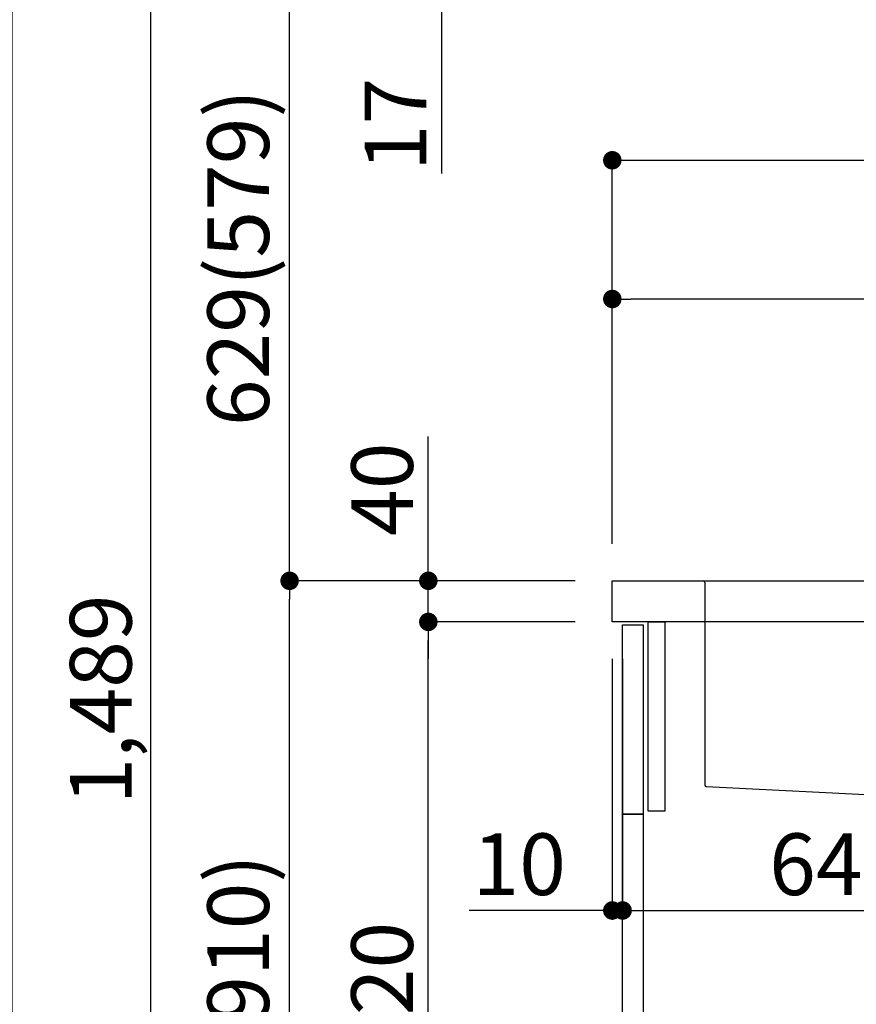
# Model space of a CAD drawing. Extents: x 27948 to 54421, y -25 to 8845.
# Drawn here: x 38303 to 39117, y 2483 to 3441 of the extents above; entities that cross this region are included whole.
import ezdxf

# ---------------------------------------------------------------- set-up
doc = ezdxf.new("R2010")
doc.units = 0
doc.header["$LTSCALE"] = 50
doc.header["$MEASUREMENT"] = 0
doc.linetypes.add('CENTER', pattern=[2, 1.25, -0.25, 0.25, -0.25])
doc.linetypes.add('STYLE_01', pattern=[1.40625, 0.9375, -0.15625, 0.15625, -0.15625])
doc.layers.get('0').update_dxf_attribs({"linetype": 'CONTINUOUS'})
doc.layers.get('DEFPOINTS').update_dxf_attribs({"color": 146, "linetype": 'CONTINUOUS'})
for name, color, linetype in [('122-扉', 6, 'CONTINUOUS'), ('126-甲板', 2, 'CONTINUOUS'), ('140-パーツ芯', 13, 'CENTER'), ('150-機器', 8, 'CONTINUOUS'), ('166-寸法B', 11, 'CONTINUOUS')]:
    doc.layers.add(name, color=color, linetype=linetype)
doc.styles.add('KH001', font='txt')
doc.dimstyles.new('KH1xx030', dxfattribs={"dimscale": 30, "dimtxt": 2, "dimasz": 0.6, "dimexe": 0.3, "dimexo": 1.2, "dimgap": 0.5, "dimtad": 3, "dimdec": 1, "dimdsep": 46, "dimlunit": 6, "dimtxsty": 'KH001', "dimblk": 'DOT', "dimcen": 1, "dimdle": 1, "dimclrd": 256, "dimclre": 256, "dimclrt": 256, "dimadec": 0, "dimazin": 0, "dimtfac": 1, "dimtdec": 1, "dimtix": 1, "dimtmove": 2, "dimatfit": 3, "dimldrblk": 'CLOSEDBLANK', "dimfxl": 1, "dimtolj": 1, "dimtzin": 0, "dimlwd": -1, "dimlwe": -1, "dimarcsym": 0})

# ---------------------------------------------------------------- blocks, each defined once
blk = doc.blocks.new('KHB800HL-10_D')
at = {"layer": '140-パーツ芯', "linetype": 'STYLE_01'}
blk.add_line((67.5, -249.01), (67.5, -173.11), dxfattribs=at)
at = {"layer": '150-機器', "linetype": 'Continuous'}
for p, q in [((-235.5, 0), (-219, 0)), ((-219, 0), (219, 0)), ((219, 0), (235.5, 0)), ((-217.5, -1.5), (-217.5, -198.58)), ((217.5, -1.5), (217.5, -198.98)), ((-216.08, -200.08), (-24.42, -209.85)), ((216.56, -200.38), (159.26, -209.79)), ((159.26, -209.79), (-25.52, -209.79)), ((-24.42, -209.85), (-23, -209.92)), ((-23, -215.5), (-23, -211.35)), ((-13, -217), (-21.5, -217)), ((138, -217), (-3, -217)), ((156.5, -217), (148, -217)), ((158, -211.27), (158, -215.5))]:
    blk.add_line(p, q, dxfattribs=at)
at = {"layer": '150-機器'}
for p, q in [((-23, -211.35), (-23, -209.92)), ((159.26, -209.79), (158, -210)), ((158, -211.35), (158, -210))]:
    blk.add_line(p, q, dxfattribs=at)
at = {"layer": '150-機器', "linetype": 'Continuous'}
for centre, start, end in [((-219, -1.5), 0, 90), ((219, -1.5), 90, 180), ((-216, -198.58), 180, 266.8377), ((216, -198.98), 291.80141, 0), ((-24.5, -211.35), 0, 87.08158), ((159.5, -211.27), 99.33215, 180), ((-21.5, -215.5), 180, 270), ((156.5, -215.5), 270, 0)]:
    blk.add_arc(centre, 1.5, start, end, dxfattribs=at)
blk = doc.blocks.new('_Dot')
at = {"color": 0, "linetype": 'ByBlock', "lineweight": -2}
blk.add_line((-0.5, 0), (-1, 0), dxfattribs=at)
at = {"color": 0, "linetype": 'ByBlock', "const_width": 0.5}
blk.add_lwpolyline([(-0.25, 0, 1), (0.25, 0, 1)], format="xyb", close=True, dxfattribs=at)
blk = doc.blocks.new('*D382')
at = {"layer": '166-寸法B', "transparency": 16777216}
for p, q in [((38843.21, 2895.11), (38556.18, 2895.11)), ((38565.18, 2053.11), (38565.18, 2877.11)), ((38843.74, 2035.11), (38556.18, 2035.11))]:
    blk.add_line(p, q, dxfattribs=at)
at = {"layer": 'DEFPOINTS', "color": 0, "transparency": 16777216}
for p in [(38565.18, 2895.11), (38879.21, 2895.11), (38879.74, 2035.11)]:
    blk.add_point(p, dxfattribs=at)
at = {"layer": '166-寸法B', "transparency": 16777216, "xscale": 18, "yscale": 18, "zscale": 18}
for p, rotation in [((38565.18, 2895.11), 90), ((38565.18, 2035.11), 270)]:
    blk.add_blockref('_Dot', p, dxfattribs=dict(at, rotation=rotation))
at = {"layer": '166-寸法B', "transparency": 16777216, "insert": (38515.17, 2465.11), "char_height": 60, "attachment_point": 5, "rotation": 90, "style": 'KH001'}
blk.add_mtext('\\A1;860(910)', dxfattribs=at)
blk = doc.blocks.new('_ClosedBlank')
at = {"color": 0, "linetype": 'ByBlock', "lineweight": -2}
for p, q in [((-1, 0.167), (0, 0)), ((-1, 0.167), (-1, -0.167)), ((0, 0), (-1, -0.167))]:
    blk.add_line(p, q, dxfattribs=at)
blk = doc.blocks.new('*D383')
at = {"layer": '166-寸法B', "transparency": 16777216}
for p, q in [((39063.11, 3524.11), (38556.18, 3524.11)), ((38565.18, 2913.11), (38565.18, 3506.11)), ((38843.21, 2895.11), (38556.18, 2895.11))]:
    blk.add_line(p, q, dxfattribs=at)
at = {"layer": 'DEFPOINTS', "color": 0, "transparency": 16777216}
for p in [(38565.18, 3524.11), (39099.11, 3524.11), (38879.21, 2895.11)]:
    blk.add_point(p, dxfattribs=at)
at = {"layer": '166-寸法B', "transparency": 16777216, "xscale": 18, "yscale": 18, "zscale": 18}
for p, rotation in [((38565.18, 3524.11), 90), ((38565.18, 2895.11), 270)]:
    blk.add_blockref('_Dot', p, dxfattribs=dict(at, rotation=rotation))
at = {"layer": '166-寸法B', "transparency": 16777216, "insert": (38515.17, 3209.61), "char_height": 60, "attachment_point": 5, "rotation": 90, "style": 'KH001'}
blk.add_mtext('\\A1;629(579)', dxfattribs=at)
blk = doc.blocks.new('*D385')
at = {"layer": '166-寸法B', "transparency": 16777216}
for p, q in [((38827.74, 4435.11), (38286.18, 4435.11)), ((38295.18, 2053.11), (38295.18, 4417.11)), ((38843.74, 2035.11), (38286.18, 2035.11))]:
    blk.add_line(p, q, dxfattribs=at)
at = {"layer": 'DEFPOINTS', "color": 0, "transparency": 16777216}
for p in [(38295.18, 4435.11), (38863.74, 4435.11), (38879.74, 2035.11)]:
    blk.add_point(p, dxfattribs=at)
at = {"layer": '166-寸法B', "transparency": 16777216, "xscale": 18, "yscale": 18, "zscale": 18}
for p, rotation in [((38295.18, 4435.11), 90), ((38295.18, 2035.11), 270)]:
    blk.add_blockref('_Dot', p, dxfattribs=dict(at, rotation=rotation))
at = {"layer": '166-寸法B', "transparency": 16777216, "insert": (38246.37, 3235.11), "char_height": 60, "attachment_point": 5, "rotation": 90, "style": 'KH001'}
blk.add_mtext('\\A1;2,400', dxfattribs=at)
blk = doc.blocks.new('*D386')
at = {"layer": '166-寸法B', "transparency": 16777216}
for p, q in [((39063.11, 3524.11), (38421.18, 3524.11)), ((38430.18, 2053.11), (38430.18, 3506.11)), ((38843.74, 2035.11), (38421.18, 2035.11))]:
    blk.add_line(p, q, dxfattribs=at)
at = {"layer": 'DEFPOINTS', "color": 0, "transparency": 16777216}
for p in [(38430.18, 3524.11), (39099.11, 3524.11), (38879.74, 2035.11)]:
    blk.add_point(p, dxfattribs=at)
at = {"layer": '166-寸法B', "transparency": 16777216, "xscale": 18, "yscale": 18, "zscale": 18}
for p, rotation in [((38430.18, 3524.11), 90), ((38430.18, 2035.11), 270)]:
    blk.add_blockref('_Dot', p, dxfattribs=dict(at, rotation=rotation))
at = {"layer": '166-寸法B', "transparency": 16777216, "insert": (38381.37, 2779.61), "char_height": 60, "attachment_point": 5, "rotation": 90, "style": 'KH001'}
blk.add_mtext('\\A1;1,489', dxfattribs=at)
blk = doc.blocks.new('*D387')
at = {"layer": '166-寸法B', "linetype": 'ByBlock', "transparency": 16777216}
for p, q in [((38879.21, 2819.11), (38879.21, 2565.31)), ((38889.21, 2819.11), (38889.21, 2565.31)), ((38879.21, 2574.31), (38739.99, 2574.31)), ((38861.21, 2574.31), (38843.21, 2574.31)), ((38879.21, 2574.31), (38889.21, 2574.31)), ((38907.21, 2574.31), (38925.21, 2574.31))]:
    blk.add_line(p, q, dxfattribs=at)
at = {"layer": 'DEFPOINTS', "color": 0, "transparency": 16777216}
for p in [(38879.21, 2855.11), (38889.21, 2855.11), (38889.21, 2574.31)]:
    blk.add_point(p, dxfattribs=at)
at = {"layer": '166-寸法B', "transparency": 16777216, "xscale": 18, "yscale": 18, "zscale": 18}
blk.add_blockref('_Dot', (38879.21, 2574.31), dxfattribs=at)
at = {"layer": '166-寸法B', "transparency": 16777216, "xscale": 18, "yscale": 18, "zscale": 18, "rotation": 180}
blk.add_blockref('_Dot', (38889.21, 2574.31), dxfattribs=at)
at = {"layer": '166-寸法B', "transparency": 16777216, "insert": (38788.65, 2619.31), "char_height": 60, "attachment_point": 5, "style": 'KH001'}
blk.add_mtext('\\A1;10', dxfattribs=at)
blk = doc.blocks.new('*D388')
at = {"layer": '166-寸法B', "transparency": 16777216}
for p, q in [((38889.21, 2783.11), (38889.21, 2565.31)), ((39529.21, 2783.11), (39529.21, 2565.31)), ((38907.21, 2574.31), (39511.21, 2574.31))]:
    blk.add_line(p, q, dxfattribs=at)
at = {"layer": 'DEFPOINTS', "color": 0, "transparency": 16777216}
for p in [(38889.21, 2819.11), (39529.21, 2819.11), (39529.21, 2574.31)]:
    blk.add_point(p, dxfattribs=at)
at = {"layer": '166-寸法B', "transparency": 16777216, "xscale": 18, "yscale": 18, "zscale": 18, "rotation": 180}
blk.add_blockref('_Dot', (38889.21, 2574.31), dxfattribs=at)
at = {"layer": '166-寸法B', "transparency": 16777216, "xscale": 18, "yscale": 18, "zscale": 18}
blk.add_blockref('_Dot', (39529.21, 2574.31), dxfattribs=at)
at = {"layer": '166-寸法B', "transparency": 16777216, "insert": (39100.03, 2619.31), "char_height": 60, "attachment_point": 5, "style": 'KH001'}
blk.add_mtext('\\A1;640', dxfattribs=at)
blk = doc.blocks.new('*D390')
at = {"layer": '166-寸法B', "transparency": 16777216}
for p, q in [((38843.21, 2855.11), (38691.18, 2855.11)), ((38700.18, 2153.11), (38700.18, 2837.11)), ((38878.21, 2135.11), (38691.18, 2135.11))]:
    blk.add_line(p, q, dxfattribs=at)
at = {"layer": 'DEFPOINTS', "color": 0, "transparency": 16777216}
for p in [(38700.18, 2855.11), (38879.21, 2855.11), (38914.21, 2135.11)]:
    blk.add_point(p, dxfattribs=at)
at = {"layer": '166-寸法B', "transparency": 16777216, "xscale": 18, "yscale": 18, "zscale": 18}
for p, rotation in [((38700.18, 2855.11), 90), ((38700.18, 2135.11), 270)]:
    blk.add_blockref('_Dot', p, dxfattribs=dict(at, rotation=rotation))
at = {"layer": '166-寸法B', "transparency": 16777216, "insert": (38655.18, 2495.11), "char_height": 60, "attachment_point": 5, "rotation": 90, "style": 'KH001'}
blk.add_mtext('\\A1;720', dxfattribs=at)
blk = doc.blocks.new('*D391')
at = {"layer": '166-寸法B', "transparency": 16777216}
for p, q in [((38700.18, 2895.11), (38700.18, 3035.45)), ((38700.18, 2913.11), (38700.18, 2931.11)), ((38843.21, 2895.11), (38691.18, 2895.11)), ((38700.18, 2855.11), (38700.18, 2895.11)), ((38843.21, 2855.11), (38691.18, 2855.11)), ((38700.18, 2837.11), (38700.18, 2819.11))]:
    blk.add_line(p, q, dxfattribs=at)
at = {"layer": 'DEFPOINTS', "color": 0, "transparency": 16777216}
for p in [(38700.18, 2895.11), (38879.21, 2895.11), (38879.21, 2855.11)]:
    blk.add_point(p, dxfattribs=at)
at = {"layer": '166-寸法B', "transparency": 16777216, "xscale": 18, "yscale": 18, "zscale": 18}
for p, rotation in [((38700.18, 2895.11), 270), ((38700.18, 2855.11), 90)]:
    blk.add_blockref('_Dot', p, dxfattribs=dict(at, rotation=rotation))
at = {"layer": '166-寸法B', "transparency": 16777216, "insert": (38655.18, 2984.21), "char_height": 60, "attachment_point": 5, "rotation": 90, "style": 'KH001'}
blk.add_mtext('\\A1;40', dxfattribs=at)
blk = doc.blocks.new('*D392')
at = {"layer": '166-寸法B', "transparency": 16777216}
for p, q in [((38879.21, 2931.11), (38879.21, 3313.31)), ((39529.21, 2931.11), (39529.21, 3313.31)), ((38897.21, 3304.31), (39511.21, 3304.31))]:
    blk.add_line(p, q, dxfattribs=at)
at = {"layer": 'DEFPOINTS', "color": 0, "transparency": 16777216}
for p in [(39529.21, 3304.31), (38879.21, 2895.11), (39529.21, 2895.11)]:
    blk.add_point(p, dxfattribs=at)
at = {"layer": '166-寸法B', "transparency": 16777216, "xscale": 18, "yscale": 18, "zscale": 18, "rotation": 180}
blk.add_blockref('_Dot', (38879.21, 3304.31), dxfattribs=at)
at = {"layer": '166-寸法B', "transparency": 16777216, "xscale": 18, "yscale": 18, "zscale": 18}
blk.add_blockref('_Dot', (39529.21, 3304.31), dxfattribs=at)
at = {"layer": '166-寸法B', "transparency": 16777216, "insert": (39204.21, 3349.31), "char_height": 60, "attachment_point": 5, "style": 'KH001'}
blk.add_mtext('\\A1;650', dxfattribs=at)
blk = doc.blocks.new('*D394')
at = {"layer": '166-寸法B', "transparency": 16777216}
for p, q in [((38879.21, 2931.11), (38879.21, 3178.31)), ((39526.21, 2931.11), (39526.21, 3178.31)), ((39508.21, 3169.31), (38897.21, 3169.31))]:
    blk.add_line(p, q, dxfattribs=at)
at = {"layer": 'DEFPOINTS', "color": 0, "transparency": 16777216}
for p in [(38879.21, 3169.31), (38879.21, 2895.11), (39526.21, 2895.11)]:
    blk.add_point(p, dxfattribs=at)
at = {"layer": '166-寸法B', "transparency": 16777216, "xscale": 18, "yscale": 18, "zscale": 18, "rotation": 180}
blk.add_blockref('_Dot', (38879.21, 3169.31), dxfattribs=at)
at = {"layer": '166-寸法B', "transparency": 16777216, "xscale": 18, "yscale": 18, "zscale": 18}
blk.add_blockref('_Dot', (39526.21, 3169.31), dxfattribs=at)
at = {"layer": '166-寸法B', "transparency": 16777216, "insert": (39202.71, 3214.31), "char_height": 60, "attachment_point": 5, "style": 'KH001'}
blk.add_mtext('\\A1;647', dxfattribs=at)
blk = doc.blocks.new('*D395')
at = {"layer": '166-寸法B', "transparency": 16777216}
for p, q in [((38713.09, 3542.11), (38713.09, 3560.11)), ((39063.11, 3524.11), (38704.09, 3524.11)), ((38713.09, 3507.11), (38713.09, 3524.11)), ((39068.11, 3507.11), (38704.09, 3507.11)), ((38713.09, 3507.11), (38713.09, 3291.55)), ((38713.09, 3489.11), (38713.09, 3471.11))]:
    blk.add_line(p, q, dxfattribs=at)
at = {"layer": 'DEFPOINTS', "color": 0, "transparency": 16777216}
for p in [(38713.09, 3524.11), (39099.11, 3524.11), (39104.11, 3507.11)]:
    blk.add_point(p, dxfattribs=at)
at = {"layer": '166-寸法B', "transparency": 16777216, "xscale": 18, "yscale": 18, "zscale": 18}
for p, rotation in [((38713.09, 3524.11), 270), ((38713.09, 3507.11), 90)]:
    blk.add_blockref('_Dot', p, dxfattribs=dict(at, rotation=rotation))
at = {"layer": '166-寸法B', "transparency": 16777216, "insert": (38668.09, 3339.13), "char_height": 60, "attachment_point": 5, "rotation": 90, "style": 'KH001'}
blk.add_mtext('\\A1;17', dxfattribs=at)

msp = doc.modelspace()

# ---------------------------------------------------------------- linework, layer by layer
at = {"layer": '122-扉', "color": 253}
for points in [[(38889.21, 2852.11), (38909.21, 2852.11), (38909.21, 2668.11), (38889.21, 2668.11)], [(38914.21, 2855.11), (38930.21, 2855.11), (38930.21, 2671.11), (38914.21, 2671.11)], [(38889.21, 2668.11), (38909.21, 2668.11), (38909.21, 2135.11), (38889.21, 2135.11)]]:
    msp.add_lwpolyline(points, close=True, dxfattribs=at)
at = {"layer": '126-甲板'}
msp.add_lwpolyline([(38879.21, 2895.11), (39526.21, 2895.11), (39526.21, 2855.11), (38879.21, 2855.11)], close=True, dxfattribs=at)

# ---------------------------------------------------------------- block references
at = {"layer": '150-機器'}
msp.add_blockref('KHB800HL-10_D', (39186.71, 2895.11), dxfattribs=at)

# ---------------------------------------------------------------- dimensions: what is measured, and where the dimension line sits
at = {"layer": '166-寸法B'}
for base, p1, p2, picture, middle in [((38295.18, 4435.11), (38879.74, 2035.11), (38863.74, 4435.11), '*D385', (38246.37, 3235.11)), ((38700.18, 2855.11), (38914.21, 2135.11), (38879.21, 2855.11), '*D390', (38655.18, 2495.11))]:
    dim = msp.add_linear_dim(base=base, p1=p1, p2=p2, angle=90, dimstyle='KH1xx030', dxfattribs=at)
    dim.commit()
    dim.dimension.update_dxf_attribs({"geometry": picture, "text_midpoint": middle})
for base, p1, p2, picture, middle in [((38713.09, 3524.11), (39104.11, 3507.11), (39099.11, 3524.11), '*D395', (38711.91, 3339.13)), ((38700.18, 2895.11), (38879.21, 2855.11), (38879.21, 2895.11), '*D391', (38713.09, 2984.21))]:
    dim = msp.add_linear_dim(base=base, p1=p1, p2=p2, angle=90, dimstyle='KH1xx030', override={"dimtmove": 1}, dxfattribs=at)
    dim.commit()
    dim.dimension.update_dxf_attribs({"geometry": picture, "text_midpoint": middle, "dimtype": 128})
for base, p1, p2, override, picture, middle in [((38430.18, 3524.11), (38879.74, 2035.11), (39099.11, 3524.11), {"dimpost": ''}, '*D386', (38381.37, 2779.61)), ((38565.18, 3524.11), (38879.21, 2895.11), (39099.11, 3524.11), {"dimpost": '(579)'}, '*D383', (38515.17, 3209.61)), ((38565.18, 2895.11), (38879.74, 2035.11), (38879.21, 2895.11), {"dimpost": '(910)'}, '*D382', (38515.17, 2465.11))]:
    dim = msp.add_linear_dim(base=base, p1=p1, p2=p2, angle=90, dimstyle='KH1xx030', override=override, dxfattribs=at)
    dim.commit()
    dim.dimension.update_dxf_attribs({"geometry": picture, "text_midpoint": middle})
for base, p1, p2, picture, middle in [((39529.21, 3304.31), (38879.21, 2895.11), (39529.21, 2895.11), '*D392', (39204.21, 3349.31)), ((38879.21, 3169.31), (39526.21, 2895.11), (38879.21, 2895.11), '*D394', (39202.71, 3214.31))]:
    dim = msp.add_linear_dim(base=base, p1=p1, p2=p2, dimstyle='KH1xx030', dxfattribs=at)
    dim.commit()
    dim.dimension.update_dxf_attribs({"geometry": picture, "text_midpoint": middle})
dim = msp.add_linear_dim(base=(38889.21, 2574.31), p1=(38879.21, 2855.11), p2=(38889.21, 2855.11), dimstyle='KH1xx030', override={"dimtmove": 1, "dimfxl": 0.5, "dimarcsym": 1}, dxfattribs=at)
dim.commit()
dim.dimension.update_dxf_attribs({"geometry": '*D387', "text_midpoint": (38788.65, 2600.07), "dimtype": 128})
dim = msp.add_linear_dim(base=(39529.21, 2574.31), p1=(38889.21, 2819.11), p2=(39529.21, 2819.11), dimstyle='KH1xx030', dxfattribs=at)
dim.commit()
dim.dimension.update_dxf_attribs({"geometry": '*D388', "text_midpoint": (39100.03, 2619.31), "dimtype": 128})

doc.saveas('drawing.dxf')
